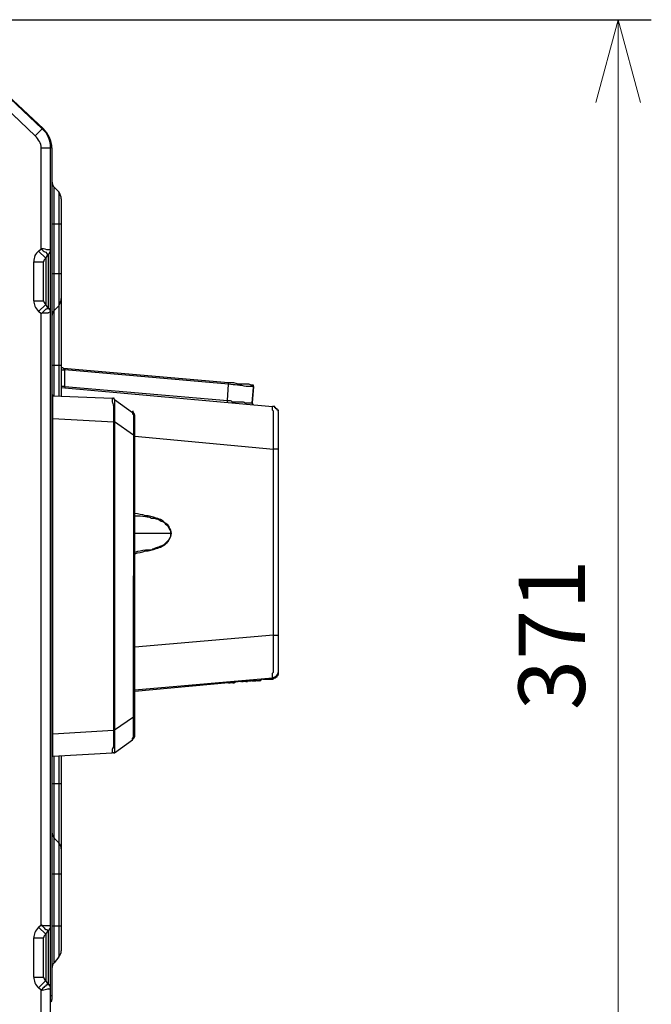
# Model space of a CAD drawing. Units: millimetres. Extents: x 233 to 9083, y 246 to 3215.
# Drawn here: x 3026 to 3217, y 1107 to 1404 of the extents above; entities that cross this region are included whole.
import ezdxf

# ---------------------------------------------------------------- set-up
doc = ezdxf.new("R2010")
doc.units = ezdxf.units.MM
doc.layers.add('Kóta', color=142, linetype='Continuous', lineweight=20)
doc.layers.add('Čára tlustá', color=7, linetype='Continuous')
doc.styles.get("Standard").update_dxf_attribs({"font": 'FC-Simplex.shx'})
doc.dimstyles.get("Standard").update_dxf_attribs({"dimtxt": 20, "dimasz": 25, "dimexe": 10, "dimexo": 8, "dimgap": 10, "dimtad": 1, "dimdec": 0, "dimzin": 0, "dimdsep": 46, "dimtxsty": 'Standard', "dimblk": 'OPEN30', "dimcen": 0.09, "dimclrd": 256, "dimclre": 256, "dimadec": 0, "dimazin": 0, "dimtfac": 1, "dimtdec": 4, "dimtofl": 0, "dimtmove": 0, "dimatfit": 3, "dimldrblk": 'OPEN30', "dimfxl": 1, "dimtolj": 1, "dimtzin": 0, "dimlwd": -1, "dimarcsym": 1})

# ---------------------------------------------------------------- blocks, each defined once
blk = doc.blocks.new('3436463435464')
at = {"layer": 'Čára tlustá', "linetype": 'Continuous'}
for p, q in [((2838.99, 1534.1), (2817.9, 1554.06)), ((2817.9, 1554.06), (2839.41, 1534.1)), ((2836.9, 1532), (2815.81, 1551.97)), ((2836.9, 1532), (2838.99, 1534.1)), ((2839.41, 1534.1), (2838.99, 1534.1)), ((2838.71, 1528.37), (2841.5, 1528.37)), ((2838.71, 1497.93), (2838.71, 1528.37)), ((2841.5, 1244.2), (2841.5, 1528.37)), ((2841.5, 1528.37), (2841.5, 1528.37)), ((2841.92, 1528.37), (2841.5, 1528.37)), ((2841.92, 1528.37), (2841.92, 1271.71)), ((2842.62, 1453.66), (2842.62, 1516.5)), ((2844.02, 1515.1), (2842.62, 1516.5)), ((2844.02, 1515.1), (2844.02, 1453.66)), ((2844.71, 1513.01), (2844.71, 1453.66)), ((2841.92, 1505.47), (2844.71, 1505.47)), ((2837.87, 1497.23), (2838.71, 1497.93)), ((2837.87, 1497.23), (2840.11, 1495.14)), ((2840.11, 1496.95), (2840.39, 1496.53)), ((2840.11, 1495.14), (2840.81, 1496.25)), ((2840.39, 1496.53), (2840.39, 1496.67)), ((2840.39, 1496.53), (2840.39, 1496.67)), ((2840.39, 1496.53), (2840.81, 1496.25)), ((2840.81, 1497.65), (2840.67, 1497.65)), ((2841.5, 1497.65), (2840.81, 1497.65)), ((2840.81, 1496.25), (2840.81, 1496.25)), ((2840.81, 1496.25), (2840.81, 1480.05)), ((2836.48, 1494.02), (2839.41, 1494.02)), ((2836.48, 1482.29), (2836.48, 1494.02)), ((2839.41, 1482.29), (2839.41, 1494.02)), ((2840.11, 1495.14), (2840.11, 1481.17)), ((2841.92, 1490.53), (2844.71, 1490.53)), ((2836.48, 1482.29), (2839.41, 1482.29)), ((2837.87, 1479.08), (2840.11, 1481.17)), ((2840.81, 1480.05), (2840.11, 1481.17)), ((2840.11, 1481.17), (2840.11, 1481.17)), ((2838.71, 1478.38), (2837.87, 1479.08)), ((2838.71, 1294.19), (2838.71, 1478.38)), ((2840.39, 1479.78), (2840.11, 1479.78)), ((2840.81, 1480.05), (2840.39, 1479.78)), ((2840.81, 1478.66), (2840.67, 1478.8)), ((2840.81, 1478.66), (2841.5, 1479.08)), ((2844.02, 1480.75), (2842.62, 1479.36)), ((2841.92, 1462.88), (2844.71, 1462.88)), ((2895.13, 1457.57), (2845.41, 1461.9)), ((2845.41, 1461.9), (2845.41, 1461.9)), ((2895.13, 1457.15), (2845.83, 1461.48)), ((2845.83, 1456.46), (2845.83, 1461.48)), ((2894.85, 1452.27), (2895.13, 1457.15)), ((2895.13, 1457.15), (2895.13, 1457.15)), ((2844.71, 1456.18), (2908.39, 1450.45)), ((2845.83, 1456.46), (2894.85, 1452.27)), ((2900.85, 1456.46), (2900.43, 1456.46)), ((2902.67, 1456.46), (2902.25, 1451.57)), ((2902.25, 1451.57), (2902.67, 1456.18)), ((2902.67, 1456.46), (2902.53, 1456.6)), ((2902.67, 1456.18), (2902.53, 1456.32)), ((2902.53, 1456.32), (2902.53, 1456.32)), ((2902.67, 1456.18), (2902.67, 1456.46)), ((2902.67, 1456.18), (2902.67, 1456.46)), ((2902.67, 1456.46), (2902.67, 1456.46)), ((2842.2, 1453.66), (2860.08, 1452.96)), ((2860.08, 1452.96), (2860.49, 1452.96)), ((2860.77, 1452.55), (2866.22, 1448.64)), ((2860.77, 1452.27), (2860.77, 1450.73)), ((2902.25, 1451.57), (2902.11, 1451.57)), ((2902.25, 1451.57), (2902.25, 1451.57)), ((2902.25, 1451.57), (2902.25, 1451.57)), ((2842.2, 1448.22), (2842.2, 1449.75)), ((2842.2, 1446.82), (2842.2, 1448.22)), ((2860.77, 1450.73), (2860.77, 1448.64)), ((2866.22, 1449.05), (2866.5, 1449.05)), ((2908.39, 1450.45), (2908.39, 1450.45)), ((2909.09, 1450.45), (2908.39, 1450.45)), ((2909.09, 1450.03), (2909.09, 1450.45)), ((2909.37, 1450.03), (2909.09, 1450.03)), ((2909.37, 1449.75), (2909.37, 1450.03)), ((2909.79, 1449.75), (2909.37, 1449.75)), ((2909.79, 1449.33), (2909.79, 1449.75)), ((2910.21, 1449.33), (2909.79, 1449.33)), ((2910.07, 1448.78), (2910.21, 1449.05)), ((2910.21, 1448.64), (2910.07, 1448.78)), ((2910.21, 1449.05), (2910.21, 1449.33)), ((2910.21, 1370.3), (2910.21, 1448.64)), ((2842.2, 1446.82), (2841.92, 1446.82)), ((2842.2, 1446.82), (2860.49, 1445.84)), ((2842.2, 1351.72), (2842.2, 1446.82)), ((2860.49, 1445.84), (2860.35, 1445.84)), ((2860.77, 1445.84), (2860.49, 1445.84)), ((2860.49, 1445.84), (2860.49, 1352.84)), ((2866.5, 1441.79), (2860.77, 1445.84)), ((2860.77, 1445.84), (2860.77, 1445.84)), ((2860.77, 1445.84), (2860.77, 1352.84)), ((2866.92, 1351.03), (2866.92, 1447.52)), ((2866.92, 1447.52), (2866.92, 1447.52)), ((2908.67, 1440.12), (2908.67, 1442.63)), ((2866.5, 1441.79), (2866.5, 1441.93)), ((2866.5, 1439.28), (2866.5, 1436.49)), ((2866.92, 1441.79), (2866.78, 1441.93)), ((2866.92, 1441.51), (2908.67, 1437.6)), ((2866.5, 1436.49), (2866.5, 1399.34)), ((2908.67, 1381.47), (2908.67, 1437.6)), ((2909.37, 1437.6), (2908.67, 1437.6)), ((2909.79, 1437.6), (2909.37, 1437.6)), ((2909.37, 1437.6), (2909.37, 1437.6)), ((2877.67, 1412.19), (2866.92, 1412.19)), ((2877.95, 1412.19), (2877.67, 1412.19)), ((2866.92, 1399.34), (2866.5, 1399.34)), ((2866.5, 1362.2), (2866.5, 1399.34)), ((2908.67, 1381.47), (2866.92, 1377.84)), ((2908.67, 1381.47), (2909.37, 1381.47)), ((2909.37, 1381.47), (2909.37, 1381.47)), ((2909.37, 1381.47), (2909.79, 1381.47)), ((2910.21, 1381.47), (2910.07, 1381.47)), ((2908.67, 1376.44), (2908.67, 1378.95)), ((2866.92, 1364.99), (2908.39, 1368.62)), ((2904.76, 1368.2), (2905.18, 1368.2)), ((2904.76, 1367.78), (2904.76, 1368.2)), ((2905.18, 1368.2), (2905.04, 1368.34)), ((2905.04, 1368.34), (2905.46, 1368.2)), ((2905.46, 1368.2), (2905.32, 1368.34)), ((2905.46, 1368.2), (2905.88, 1368.2)), ((2905.88, 1368.2), (2905.74, 1368.34)), ((2905.88, 1368.2), (2906.16, 1368.2)), ((2906.16, 1368.2), (2906.02, 1368.34)), ((2906.16, 1368.2), (2906.58, 1368.2)), ((2906.58, 1368.2), (2907.27, 1368.2)), ((2907.27, 1368.2), (2907.97, 1368.2)), ((2907.97, 1368.2), (2907.83, 1368.34)), ((2907.97, 1368.2), (2908.39, 1368.2)), ((2908.39, 1368.2), (2908.25, 1368.34)), ((2908.39, 1368.2), (2908.25, 1368.34)), ((2908.39, 1368.2), (2908.25, 1368.34)), ((2908.39, 1368.2), (2908.25, 1368.34)), ((2908.39, 1368.2), (2908.25, 1368.34)), ((2908.39, 1368.2), (2908.39, 1368.62)), ((2908.67, 1368.62), (2908.53, 1368.76)), ((2908.53, 1368.76), (2908.53, 1368.76)), ((2908.53, 1368.76), (2909.37, 1368.62)), ((2909.37, 1368.62), (2909.37, 1368.9)), ((2909.37, 1368.9), (2909.79, 1368.9)), ((2909.79, 1369.32), (2910.21, 1369.6)), ((2909.79, 1368.9), (2909.79, 1369.32)), ((2910.21, 1369.6), (2910.21, 1370.3)), ((2895.13, 1367.09), (2866.92, 1364.57)), ((2895.13, 1367.09), (2894.99, 1367.22)), ((2894.99, 1367.22), (2894.99, 1367.22)), ((2894.99, 1367.22), (2895.82, 1367.09)), ((2895.13, 1367.09), (2895.54, 1367.09)), ((2895.82, 1367.09), (2895.68, 1367.22)), ((2895.68, 1367.22), (2896.24, 1367.09)), ((2896.24, 1367.09), (2896.1, 1367.22)), ((2896.1, 1367.22), (2896.52, 1367.09)), ((2896.52, 1367.09), (2896.94, 1367.09)), ((2896.94, 1367.09), (2896.94, 1367.5)), ((2896.94, 1367.5), (2897.64, 1367.5)), ((2897.64, 1367.5), (2898.06, 1367.5)), ((2898.06, 1367.5), (2897.92, 1367.64)), ((2897.92, 1367.64), (2898.76, 1367.5)), ((2898.76, 1367.5), (2898.62, 1367.64)), ((2898.62, 1367.64), (2899.04, 1367.5)), ((2899.04, 1367.5), (2899.45, 1367.5)), ((2899.45, 1367.5), (2899.31, 1367.64)), ((2899.31, 1367.64), (2899.73, 1367.5)), ((2899.73, 1367.5), (2899.59, 1367.64)), ((2899.59, 1367.64), (2900.15, 1367.5)), ((2900.15, 1367.5), (2900.01, 1367.64)), ((2900.01, 1367.64), (2900.43, 1367.5)), ((2900.43, 1367.5), (2900.85, 1367.5)), ((2900.85, 1367.5), (2900.85, 1367.78)), ((2900.85, 1367.78), (2901.27, 1367.78)), ((2901.27, 1367.78), (2901.13, 1367.92)), ((2901.27, 1367.78), (2901.55, 1367.78)), ((2901.55, 1367.78), (2901.97, 1367.78)), ((2901.97, 1367.78), (2901.83, 1367.92)), ((2901.83, 1367.92), (2902.25, 1367.78)), ((2902.25, 1367.78), (2902.11, 1367.92)), ((2902.25, 1367.78), (2902.67, 1367.78)), ((2902.67, 1367.78), (2902.53, 1367.92)), ((2902.67, 1367.78), (2902.95, 1367.78)), ((2902.95, 1367.78), (2903.36, 1367.78)), ((2903.36, 1367.78), (2903.22, 1367.92)), ((2903.22, 1367.92), (2903.78, 1367.78)), ((2903.78, 1367.78), (2903.64, 1367.92)), ((2903.64, 1367.92), (2904.06, 1367.78)), ((2904.06, 1367.78), (2903.92, 1367.92)), ((2903.92, 1367.92), (2904.48, 1367.78)), ((2904.48, 1367.78), (2904.34, 1367.92)), ((2904.34, 1367.92), (2904.76, 1367.78)), ((2866.5, 1359.68), (2866.5, 1362.2)), ((2866.5, 1356.75), (2860.77, 1352.84)), ((2842.2, 1351.72), (2841.92, 1351.72)), ((2842.2, 1351.72), (2860.49, 1352.84)), ((2842.2, 1350.33), (2842.2, 1351.72)), ((2842.2, 1348.93), (2842.2, 1350.33)), ((2860.49, 1352.84), (2860.35, 1352.84)), ((2860.77, 1352.84), (2860.49, 1352.84)), ((2860.77, 1352.84), (2860.77, 1352.84)), ((2860.77, 1350.33), (2860.77, 1348.23)), ((2860.77, 1346), (2866.22, 1349.91)), ((2860.77, 1348.23), (2860.77, 1346.7)), ((2866.22, 1349.91), (2866.08, 1350.05)), ((2842.2, 1345.02), (2860.08, 1346)), ((2842.62, 1282.74), (2842.62, 1345.02)), ((2844.02, 1345.02), (2844.02, 1284.56)), ((2844.71, 1345.02), (2844.71, 1286.37)), ((2860.08, 1346.42), (2860.08, 1346)), ((2860.08, 1346), (2860.08, 1346.14)), ((2860.49, 1346), (2860.08, 1346)), ((2841.92, 1336.78), (2844.71, 1336.78)), ((2844.02, 1318.91), (2842.62, 1320.31)), ((2842.62, 1320.31), (2842.62, 1320.31)), ((2841.92, 1309.55), (2844.71, 1309.55)), ((2837.87, 1293.49), (2838.71, 1294.19)), ((2840.81, 1293.91), (2840.67, 1293.91)), ((2841.5, 1293.91), (2840.81, 1293.91)), ((2841.92, 1293.91), (2844.71, 1293.91)), ((2837.87, 1293.49), (2840.11, 1291.4)), ((2840.11, 1292.8), (2840.39, 1292.8)), ((2840.11, 1291.4), (2840.81, 1292.38)), ((2840.11, 1291.4), (2840.11, 1277.44)), ((2840.39, 1292.8), (2840.81, 1292.38)), ((2840.81, 1292.38), (2840.81, 1292.38)), ((2840.81, 1292.38), (2840.81, 1276.32)), ((2836.48, 1290.28), (2839.41, 1290.28)), ((2836.48, 1278.41), (2836.48, 1290.28)), ((2839.41, 1278.41), (2839.41, 1290.28)), ((2844.02, 1284.56), (2842.62, 1282.74)), ((2842.62, 1282.74), (2842.62, 1282.74)), ((2836.48, 1278.41), (2839.41, 1278.41)), ((2837.87, 1275.2), (2840.11, 1277.44)), ((2840.81, 1276.32), (2840.11, 1277.44)), ((2840.11, 1277.44), (2840.11, 1277.44)), ((2840.81, 1276.32), (2840.39, 1276.04)), ((2838.71, 1274.5), (2837.87, 1275.2)), ((2838.71, 1244.2), (2838.71, 1274.5)), ((2840.39, 1276.04), (2840.11, 1276.04)), ((2840.81, 1274.92), (2840.67, 1274.92)), ((2840.81, 1274.92), (2841.5, 1274.92)), ((2841.92, 1272.83), (2841.5, 1272.83))]:
    blk.add_line(p, q, dxfattribs=at)
for points in [[(2838.71, 1528.37), (2838.71, 1529.77), (2837.87, 1530.88), (2836.9, 1532)], [(2841.5, 1528.37), (2841.5, 1530.47), (2840.81, 1532.7), (2838.99, 1534.1)], [(2841.92, 1528.37), (2841.92, 1530.47), (2840.81, 1532.7), (2839.41, 1534.1)], [(2841.92, 1518.32), (2841.92, 1517.62), (2842.2, 1516.92), (2842.62, 1516.5)], [(2844.71, 1513.01), (2844.71, 1513.71), (2844.44, 1514.41), (2844.02, 1515.1)], [(2837.87, 1497.23), (2836.9, 1496.53), (2836.48, 1495.42), (2836.48, 1494.02)], [(2840.39, 1497.65), (2839.69, 1497.93), (2838.99, 1497.93), (2838.71, 1497.93)], [(2840.81, 1497.65), (2840.81, 1497.65), (2840.39, 1497.65), (2840.39, 1497.65)], [(2840.81, 1496.25), (2841.22, 1496.53), (2841.5, 1497.23), (2841.5, 1497.65)], [(2840.11, 1495.14), (2839.69, 1494.72), (2839.41, 1494.44), (2839.41, 1494.02)], [(2836.48, 1482.29), (2836.48, 1481.17), (2836.9, 1480.05), (2837.87, 1479.08)], [(2839.41, 1482.29), (2839.41, 1481.87), (2839.69, 1481.59), (2840.11, 1481.17)], [(2844.02, 1480.75), (2844.44, 1481.59), (2844.71, 1482.29), (2844.71, 1482.99)], [(2838.71, 1478.38), (2838.71, 1478.38), (2838.99, 1478.66), (2838.99, 1478.66)], [(2838.99, 1478.66), (2839.69, 1478.66), (2840.11, 1478.66), (2840.81, 1478.66)], [(2841.5, 1479.08), (2841.5, 1479.36), (2841.22, 1479.78), (2840.81, 1480.05)], [(2842.62, 1479.36), (2842.2, 1479.08), (2841.92, 1478.38), (2841.92, 1477.54)], [(2845.41, 1461.9), (2845.13, 1461.9), (2845.13, 1462.18), (2844.71, 1462.18)], [(2844.71, 1461.48), (2845.13, 1461.48), (2845.41, 1461.48), (2845.83, 1461.48)], [(2845.41, 1461.9), (2845.41, 1461.9), (2845.41, 1461.9), (2845.41, 1461.9)], [(2898.06, 1457.15), (2897.22, 1457.57), (2896.24, 1457.57), (2895.13, 1457.57)], [(2900.43, 1456.46), (2898.76, 1456.87), (2896.94, 1456.87), (2895.13, 1457.15)], [(2841.92, 1454.36), (2841.92, 1453.94), (2841.92, 1453.94), (2842.2, 1453.66)], [(2902.67, 1456.46), (2902.67, 1456.46), (2902.67, 1456.46), (2902.67, 1456.46)], [(2902.67, 1456.46), (2902.67, 1456.46), (2902.67, 1456.46), (2902.67, 1456.46)], [(2860.77, 1452.55), (2860.77, 1452.55), (2860.49, 1452.96), (2860.08, 1452.96)], [(2860.08, 1452.96), (2860.08, 1452.96), (2860.08, 1452.96), (2860.08, 1452.96)], [(2860.77, 1452.55), (2860.77, 1452.96), (2860.49, 1452.96), (2860.49, 1452.96)], [(2860.77, 1452.55), (2860.77, 1452.55), (2860.77, 1452.27), (2860.77, 1452.27)], [(2894.85, 1452.27), (2895.54, 1452.27), (2895.82, 1452.27), (2896.24, 1451.85)], [(2902.25, 1451.57), (2902.25, 1451.57), (2902.25, 1451.57), (2902.25, 1451.15)], [(2902.25, 1451.15), (2902.25, 1451.15), (2902.25, 1451.15), (2902.67, 1451.15)], [(2860.77, 1448.64), (2860.77, 1447.52), (2860.77, 1446.82), (2860.77, 1445.84)], [(2866.92, 1447.52), (2866.92, 1447.94), (2866.5, 1448.64), (2866.22, 1449.05)], [(2866.5, 1448.64), (2866.5, 1448.64), (2866.22, 1448.64), (2866.22, 1449.05)], [(2866.22, 1449.05), (2866.22, 1449.05), (2866.22, 1448.64), (2866.22, 1448.64)], [(2866.92, 1447.52), (2866.92, 1448.22), (2866.5, 1448.64), (2866.22, 1448.64)], [(2860.49, 1445.84), (2860.49, 1445.84), (2860.77, 1445.84), (2860.77, 1445.84)], [(2866.92, 1447.52), (2866.92, 1447.52), (2866.92, 1447.94), (2866.92, 1447.94)], [(2866.78, 1441.93), (2866.5, 1441.79), (2866.5, 1441.79), (2866.5, 1441.79)], [(2866.5, 1441.79), (2866.5, 1441.1), (2866.5, 1440.12), (2866.5, 1439.28)], [(2908.67, 1437.6), (2908.67, 1438.58), (2908.67, 1439.28), (2908.67, 1440.12)], [(2870.13, 1417.5), (2869.01, 1417.91), (2868.04, 1417.91), (2866.92, 1418.19)], [(2866.92, 1417.5), (2868.04, 1417.5), (2869.01, 1417.5), (2870.13, 1417.22)], [(2873.34, 1416.8), (2872.22, 1417.22), (2871.25, 1417.5), (2870.13, 1417.5)], [(2870.13, 1417.22), (2870.83, 1417.22), (2871.25, 1417.22), (2871.95, 1416.8)], [(2871.95, 1416.8), (2872.22, 1416.8), (2872.92, 1416.8), (2873.34, 1416.52)], [(2875.16, 1416.1), (2874.46, 1416.52), (2874.04, 1416.52), (2873.34, 1416.8)], [(2873.34, 1416.52), (2874.04, 1416.52), (2874.46, 1416.1), (2874.74, 1415.82)], [(2874.74, 1415.82), (2875.44, 1415.82), (2875.85, 1415.4), (2876.13, 1414.98)], [(2876.55, 1414.98), (2875.85, 1415.4), (2875.44, 1415.82), (2875.16, 1416.1)], [(2876.13, 1414.98), (2876.55, 1414.7), (2876.97, 1414.28), (2877.25, 1413.59)], [(2877.25, 1414), (2877.25, 1414.28), (2876.97, 1414.7), (2876.55, 1414.98)], [(2877.95, 1412.19), (2877.95, 1412.89), (2877.67, 1413.31), (2877.25, 1414)], [(2877.25, 1413.59), (2877.67, 1413.31), (2877.67, 1412.47), (2877.67, 1412.19)], [(2876.13, 1408.98), (2876.97, 1409.68), (2877.25, 1410.09), (2877.25, 1410.37)], [(2877.25, 1410.37), (2877.67, 1411.07), (2877.95, 1411.49), (2877.95, 1412.19)], [(2877.67, 1412.19), (2877.67, 1411.49), (2877.67, 1411.07), (2877.25, 1410.37)], [(2870.13, 1407.16), (2869.01, 1406.88), (2868.04, 1406.88), (2866.92, 1406.46)], [(2866.92, 1406.05), (2868.04, 1406.46), (2869.01, 1406.46), (2870.13, 1406.88)], [(2870.13, 1406.88), (2871.25, 1406.88), (2872.22, 1407.16), (2873.34, 1407.58)], [(2871.95, 1407.16), (2871.25, 1407.16), (2870.83, 1407.16), (2870.13, 1407.16)], [(2873.34, 1407.86), (2872.92, 1407.58), (2872.22, 1407.58), (2871.95, 1407.16)], [(2873.34, 1407.58), (2874.04, 1407.86), (2874.46, 1407.86), (2875.16, 1408.28)], [(2874.74, 1408.28), (2874.46, 1408.28), (2873.62, 1407.86), (2873.34, 1407.86)], [(2875.16, 1408.28), (2875.44, 1408.56), (2875.85, 1408.56), (2876.13, 1408.98)], [(2908.67, 1378.95), (2908.67, 1380.07), (2908.67, 1380.77), (2908.67, 1381.47)], [(2909.79, 1381.47), (2909.79, 1381.47), (2909.79, 1381.47), (2909.79, 1381.47)], [(2909.79, 1381.47), (2910.21, 1381.47), (2910.21, 1381.47), (2910.21, 1381.47)], [(2908.39, 1368.62), (2909.37, 1368.9), (2910.21, 1369.6), (2910.21, 1370.72)], [(2908.39, 1368.2), (2908.39, 1368.62), (2908.67, 1368.62), (2908.67, 1368.62)], [(2908.39, 1368.2), (2908.67, 1368.2), (2908.67, 1368.62), (2909.09, 1368.62)], [(2909.09, 1368.62), (2909.79, 1368.9), (2910.21, 1369.6), (2910.21, 1370.3)], [(2897.64, 1367.5), (2896.94, 1367.09), (2895.82, 1367.09), (2895.13, 1367.09)], [(2900.43, 1367.5), (2899.45, 1367.5), (2898.76, 1367.5), (2897.64, 1367.5)], [(2866.5, 1356.75), (2866.5, 1357.87), (2866.5, 1358.57), (2866.5, 1359.68)], [(2866.92, 1356.75), (2866.92, 1356.75), (2866.92, 1356.75), (2866.92, 1356.75)], [(2860.77, 1352.84), (2860.77, 1352.84), (2860.49, 1352.84), (2860.49, 1352.84)], [(2860.77, 1352.84), (2860.77, 1351.72), (2860.77, 1351.03), (2860.77, 1350.33)], [(2866.22, 1349.91), (2866.5, 1350.33), (2866.92, 1350.75), (2866.92, 1351.03)], [(2866.22, 1349.91), (2866.5, 1350.33), (2866.92, 1350.75), (2866.92, 1351.03)], [(2866.92, 1351.03), (2866.92, 1351.03), (2866.92, 1351.03), (2866.92, 1351.03)], [(2866.22, 1349.91), (2866.22, 1349.91), (2866.22, 1349.91), (2866.22, 1349.91)], [(2866.22, 1349.91), (2866.22, 1349.91), (2866.22, 1349.91), (2866.22, 1349.91)], [(2842.2, 1345.02), (2841.92, 1345.02), (2841.92, 1344.6), (2841.92, 1344.6)], [(2860.08, 1346.14), (2860.08, 1346), (2860.08, 1346), (2860.08, 1346)], [(2860.77, 1346), (2860.77, 1346), (2860.49, 1346), (2860.08, 1346)], [(2860.49, 1346), (2860.49, 1346), (2860.77, 1346), (2860.77, 1346)], [(2860.77, 1346.7), (2860.77, 1346.42), (2860.77, 1346.42), (2860.77, 1346)], [(2841.92, 1322.12), (2841.92, 1321.42), (2842.2, 1321), (2842.62, 1320.31)], [(2844.71, 1317.09), (2844.71, 1317.79), (2844.44, 1318.49), (2844.02, 1318.91)], [(2838.71, 1294.19), (2838.71, 1293.91), (2838.99, 1293.91), (2838.99, 1293.91)], [(2838.99, 1293.91), (2839.41, 1293.49), (2839.69, 1293.08), (2840.11, 1292.8)], [(2840.81, 1292.38), (2841.22, 1292.8), (2841.5, 1293.08), (2841.5, 1293.91)], [(2837.87, 1293.49), (2836.9, 1292.38), (2836.48, 1291.4), (2836.48, 1290.28)], [(2840.11, 1291.4), (2839.69, 1290.98), (2839.41, 1290.7), (2839.41, 1290.28)], [(2844.02, 1284.56), (2844.44, 1284.98), (2844.71, 1285.67), (2844.71, 1286.37)], [(2842.62, 1282.74), (2842.2, 1282.46), (2841.92, 1281.76), (2841.92, 1280.93)], [(2836.48, 1278.41), (2836.48, 1277.44), (2836.9, 1276.04), (2837.87, 1275.2)], [(2839.41, 1278.41), (2839.41, 1278.13), (2839.69, 1277.71), (2840.11, 1277.44)], [(2841.5, 1274.92), (2841.5, 1275.62), (2841.22, 1276.04), (2840.81, 1276.32)], [(2839.69, 1275.62), (2839.41, 1275.2), (2838.99, 1274.92), (2838.71, 1274.5)], [(2840.11, 1276.04), (2840.11, 1275.62), (2840.11, 1275.62), (2839.69, 1275.62)], [(2841.5, 1271.01), (2841.92, 1271.01), (2841.92, 1271.29), (2841.92, 1271.71)]]:
    blk.add_open_spline(points, degree=3, dxfattribs=at)
for points, knots in [([(2838.71, 1497.93), (2838.71, 1497.93), (2838.99, 1497.65), (2838.99, 1497.65), (2838.99, 1497.65), (2839.41, 1497.23), (2839.69, 1496.95), (2840.11, 1496.95)], [0, 0, 0, 0, 0.125, 0.125, 0.125, 0.125, 1, 1, 1, 1]), ([(2840.11, 1479.78), (2840.11, 1479.78), (2840.11, 1479.78), (2839.69, 1479.36), (2839.69, 1479.36), (2839.41, 1479.08), (2838.99, 1478.66), (2838.71, 1478.38)], [0, 0, 0, 0, 0.125, 0.125, 0.125, 0.125, 1, 1, 1, 1]), ([(2845.41, 1461.9), (2845.83, 1461.9), (2845.83, 1461.9), (2845.83, 1461.9), (2845.83, 1461.9), (2845.83, 1461.9), (2845.83, 1461.48), (2845.83, 1461.48)], [0, 0, 0, 0, 0.125, 0.125, 0.125, 0.125, 1, 1, 1, 1]), ([(2895.13, 1457.15), (2895.13, 1457.15), (2895.13, 1457.15), (2895.13, 1457.57), (2895.13, 1457.57), (2895.13, 1457.57), (2895.13, 1457.57), (2895.13, 1457.57)], [0, 0, 0, 0, 0.125, 0.125, 0.125, 0.125, 1, 1, 1, 1]), ([(2902.67, 1456.46), (2902.67, 1456.87), (2902.67, 1456.87), (2902.25, 1456.87), (2902.25, 1456.87), (2902.25, 1456.87), (2902.25, 1456.87), (2902.25, 1456.87), (2902.25, 1456.87), (2902.25, 1456.87), (2902.25, 1456.87), (2902.25, 1456.87), (2902.25, 1456.87), (2902.25, 1456.87), (2901.97, 1456.87), (2901.97, 1456.87), (2901.97, 1456.87), (2901.97, 1456.87), (2901.97, 1456.87), (2901.97, 1456.87), (2901.97, 1456.87), (2901.55, 1456.87), (2901.55, 1457.15), (2901.27, 1457.15), (2901.27, 1457.15), (2900.85, 1457.15), (2900.43, 1457.15), (2900.43, 1457.15), (2900.43, 1457.15), (2899.73, 1457.15), (2898.76, 1457.15), (2898.06, 1457.15)], [0, 0, 0, 0, 0.0277778, 0.0277778, 0.0277778, 0.0277778, 0.0555556, 0.0555556, 0.0555556, 0.0555556, 0.0833333, 0.0833333, 0.0833333, 0.0833333, 0.1111111, 0.1111111, 0.1111111, 0.1111111, 0.1388889, 0.1388889, 0.1388889, 0.1388889, 0.1666667, 0.1666667, 0.1666667, 0.1666667, 0.1944444, 0.1944444, 0.1944444, 0.1944444, 0.2222222, 0.2222222, 0.2222222, 0.2222222]), ([(2845.83, 1456.46), (2845.41, 1456.46), (2845.41, 1456.46), (2845.41, 1456.46), (2845.41, 1456.46), (2845.13, 1456.46), (2845.13, 1456.46), (2844.71, 1456.46)], [0, 0, 0, 0, 0.125, 0.125, 0.125, 0.125, 1, 1, 1, 1]), ([(2845.83, 1456.46), (2845.83, 1456.46), (2845.83, 1456.18), (2845.83, 1456.18), (2845.83, 1456.18), (2845.83, 1456.18), (2845.83, 1456.18), (2845.83, 1456.18), (2845.83, 1456.18), (2845.83, 1456.18), (2845.83, 1456.18), (2845.83, 1456.18)], [0, 0, 0, 0, 0.083333, 0.083333, 0.083333, 0.083333, 0.166667, 0.166667, 0.166667, 0.166667, 1, 1, 1, 1]), ([(2902.67, 1456.46), (2902.67, 1456.46), (2902.25, 1456.46), (2902.25, 1456.46), (2902.25, 1456.46), (2901.97, 1456.46), (2901.27, 1456.46), (2900.85, 1456.46)], [0, 0, 0, 0, 0.125, 0.125, 0.125, 0.125, 1, 1, 1, 1]), ([(2842.2, 1449.75), (2842.2, 1450.03), (2842.2, 1450.45), (2842.2, 1450.73), (2842.2, 1450.73), (2842.2, 1451.15), (2842.2, 1451.57), (2842.2, 1451.85), (2842.2, 1451.85), (2842.2, 1452.27), (2842.2, 1452.55), (2842.2, 1452.55), (2842.2, 1452.55), (2842.2, 1452.96), (2842.2, 1452.96), (2842.2, 1452.96), (2842.2, 1452.96), (2842.2, 1453.24), (2842.2, 1453.24), (2842.2, 1453.24), (2842.2, 1453.24), (2842.2, 1453.24), (2842.2, 1453.24), (2842.2, 1453.66), (2842.2, 1453.66), (2842.2, 1453.66), (2842.2, 1453.66), (2842.2, 1453.66), (2842.2, 1453.66), (2842.2, 1453.66), (2842.2, 1453.66), (2842.2, 1453.66)], [0, 0, 0, 0, 0.03125, 0.03125, 0.03125, 0.03125, 0.0625, 0.0625, 0.0625, 0.0625, 0.09375, 0.09375, 0.09375, 0.09375, 0.125, 0.125, 0.125, 0.125, 0.15625, 0.15625, 0.15625, 0.15625, 0.1875, 0.1875, 0.1875, 0.1875, 0.21875, 0.21875, 0.21875, 0.21875, 1, 1, 1, 1]), ([(2860.08, 1452.96), (2860.08, 1452.55), (2860.08, 1452.27), (2860.08, 1451.85), (2860.08, 1451.85), (2860.08, 1451.57), (2860.49, 1451.15), (2860.49, 1450.45), (2860.49, 1450.45), (2860.49, 1449.75), (2860.49, 1449.05), (2860.49, 1448.22), (2860.49, 1448.22), (2860.49, 1447.52), (2860.49, 1446.82), (2860.49, 1445.84)], [0, 0, 0, 0, 0.0625, 0.0625, 0.0625, 0.0625, 0.125, 0.125, 0.125, 0.125, 0.1875, 0.1875, 0.1875, 0.1875, 1, 1, 1, 1]), ([(2894.85, 1451.57), (2894.85, 1451.57), (2894.85, 1451.85), (2894.85, 1451.85), (2894.85, 1451.85), (2894.85, 1451.85), (2894.85, 1451.85), (2894.85, 1451.85), (2894.85, 1451.85), (2894.85, 1451.85), (2894.85, 1452.27), (2894.85, 1452.27)], [0, 0, 0, 0, 0.083333, 0.083333, 0.083333, 0.083333, 0.166667, 0.166667, 0.166667, 0.166667, 1, 1, 1, 1]), ([(2896.24, 1451.85), (2896.94, 1451.85), (2897.22, 1451.85), (2897.64, 1451.85), (2897.64, 1451.85), (2898.34, 1451.85), (2898.76, 1451.85), (2899.04, 1451.85), (2899.04, 1451.85), (2899.45, 1451.85), (2899.73, 1451.85), (2900.15, 1451.57)], [0.02272727, 0.02272727, 0.02272727, 0.02272727, 0.04545455, 0.04545455, 0.04545455, 0.04545455, 0.06818182, 0.06818182, 0.06818182, 0.06818182, 0.09090909, 0.09090909, 0.09090909, 0.09090909]), ([(2900.15, 1451.57), (2900.43, 1451.57), (2900.85, 1451.57), (2901.27, 1451.57), (2901.27, 1451.57), (2901.27, 1451.57), (2901.27, 1451.57), (2901.55, 1451.57), (2901.55, 1451.57), (2901.55, 1451.57), (2901.55, 1451.57), (2901.55, 1451.57), (2901.55, 1451.57), (2901.97, 1451.57), (2901.97, 1451.57), (2901.97, 1451.57), (2901.97, 1451.57), (2901.97, 1451.57), (2901.97, 1451.57), (2901.97, 1451.57), (2901.97, 1451.57), (2902.25, 1451.57), (2902.25, 1451.57), (2902.25, 1451.57), (2902.25, 1451.57), (2902.25, 1451.57), (2902.25, 1451.57), (2902.25, 1451.57)], [0.0909091, 0.0909091, 0.0909091, 0.0909091, 0.1136364, 0.1136364, 0.1136364, 0.1136364, 0.1363636, 0.1363636, 0.1363636, 0.1363636, 0.1590909, 0.1590909, 0.1590909, 0.1590909, 0.1818182, 0.1818182, 0.1818182, 0.1818182, 0.2045455, 0.2045455, 0.2045455, 0.2045455, 0.2272727, 0.2272727, 0.2272727, 0.2272727, 1, 1, 1, 1]), ([(2866.22, 1448.64), (2866.22, 1448.64), (2866.22, 1448.64), (2866.22, 1448.22), (2866.22, 1448.22), (2866.22, 1448.22), (2866.5, 1447.94), (2866.5, 1447.94)], [0, 0, 0, 0, 0.04166667, 0.04166667, 0.04166667, 0.04166667, 0.08333334, 0.08333334, 0.08333334, 0.08333334]), ([(2908.39, 1449.33), (2908.39, 1449.75), (2908.39, 1449.75), (2908.39, 1450.03), (2908.39, 1450.03), (2908.39, 1450.03), (2908.39, 1450.03), (2908.39, 1450.03), (2908.39, 1450.03), (2908.39, 1450.45), (2908.39, 1450.45), (2908.39, 1450.45), (2908.39, 1450.45), (2908.39, 1450.45), (2908.39, 1450.45), (2908.39, 1450.45)], [0.1388889, 0.1388889, 0.1388889, 0.1388889, 0.1666667, 0.1666667, 0.1666667, 0.1666667, 0.1944444, 0.1944444, 0.1944444, 0.1944444, 0.2222222, 0.2222222, 0.2222222, 0.2222222, 1, 1, 1, 1]), ([(2908.67, 1442.63), (2908.67, 1443.33), (2908.67, 1444.03), (2908.67, 1444.73), (2908.67, 1444.73), (2908.67, 1445.42), (2908.67, 1446.12), (2908.67, 1446.82), (2908.67, 1446.82), (2908.67, 1447.24), (2908.67, 1447.94), (2908.67, 1448.22), (2908.67, 1448.22), (2908.67, 1448.64), (2908.67, 1448.64), (2908.67, 1449.05), (2908.67, 1449.05), (2908.67, 1449.05), (2908.39, 1449.33), (2908.39, 1449.33)], [0, 0, 0, 0, 0.0277778, 0.0277778, 0.0277778, 0.0277778, 0.0555556, 0.0555556, 0.0555556, 0.0555556, 0.0833333, 0.0833333, 0.0833333, 0.0833333, 0.1111111, 0.1111111, 0.1111111, 0.1111111, 0.1388889, 0.1388889, 0.1388889, 0.1388889]), ([(2866.5, 1447.94), (2866.5, 1447.52), (2866.5, 1447.52), (2866.5, 1447.24), (2866.5, 1447.24), (2866.5, 1446.82), (2866.5, 1446.54), (2866.5, 1446.54), (2866.5, 1446.54), (2866.5, 1445.84), (2866.5, 1445), (2866.5, 1444.31), (2866.5, 1444.31), (2866.5, 1443.61), (2866.5, 1442.63), (2866.5, 1441.79)], [0.0833333, 0.0833333, 0.0833333, 0.0833333, 0.125, 0.125, 0.125, 0.125, 0.1666667, 0.1666667, 0.1666667, 0.1666667, 0.2083333, 0.2083333, 0.2083333, 0.2083333, 1, 1, 1, 1]), ([(2910.21, 1437.6), (2910.21, 1437.6), (2910.21, 1437.6), (2910.21, 1437.6), (2910.21, 1437.6), (2910.21, 1437.6), (2910.21, 1437.6), (2909.79, 1437.6), (2909.79, 1437.6), (2909.79, 1437.6), (2909.79, 1437.6), (2909.79, 1437.6)], [0, 0, 0, 0, 0.083333, 0.083333, 0.083333, 0.083333, 0.166667, 0.166667, 0.166667, 0.166667, 1, 1, 1, 1]), ([(2877.25, 1410.37), (2876.97, 1410.09), (2876.55, 1409.68), (2876.13, 1409.26), (2876.13, 1409.26), (2875.85, 1408.98), (2875.44, 1408.56), (2874.74, 1408.28)], [0.03571429, 0.03571429, 0.03571429, 0.03571429, 0.07142857, 0.07142857, 0.07142857, 0.07142857, 0.10714287, 0.10714287, 0.10714287, 0.10714287]), ([(2908.39, 1368.62), (2908.39, 1368.62), (2908.39, 1368.9), (2908.39, 1368.9), (2908.39, 1368.9), (2908.39, 1368.9), (2908.39, 1368.9), (2908.39, 1368.9), (2908.39, 1368.9), (2908.39, 1368.9), (2908.39, 1369.32), (2908.39, 1369.32), (2908.39, 1369.32), (2908.39, 1369.32), (2908.39, 1369.6), (2908.39, 1369.6), (2908.39, 1369.6), (2908.39, 1370.02), (2908.39, 1370.02), (2908.67, 1370.3), (2908.67, 1370.3), (2908.67, 1370.3), (2908.67, 1370.72), (2908.67, 1370.72), (2908.67, 1370.72), (2908.67, 1371.41), (2908.67, 1371.83), (2908.67, 1372.53), (2908.67, 1372.53), (2908.67, 1373.23), (2908.67, 1373.51), (2908.67, 1374.35), (2908.67, 1374.35), (2908.67, 1375.04), (2908.67, 1375.74), (2908.67, 1376.44)], [0, 0, 0, 0, 0.027778, 0.027778, 0.027778, 0.027778, 0.055556, 0.055556, 0.055556, 0.055556, 0.083333, 0.083333, 0.083333, 0.083333, 0.111111, 0.111111, 0.111111, 0.111111, 0.138889, 0.138889, 0.138889, 0.138889, 0.166667, 0.166667, 0.166667, 0.166667, 0.194444, 0.194444, 0.194444, 0.194444, 0.222222, 0.222222, 0.222222, 0.222222, 1, 1, 1, 1]), ([(2908.39, 1368.2), (2907.97, 1368.2), (2907.97, 1368.2), (2907.97, 1368.2), (2907.97, 1368.2), (2907.97, 1368.2), (2907.97, 1368.2), (2907.97, 1368.2), (2907.97, 1368.2), (2907.97, 1368.2), (2907.97, 1368.2), (2907.69, 1368.2), (2907.69, 1368.2), (2907.69, 1368.2), (2907.69, 1368.2), (2907.27, 1368.2), (2907.27, 1368.2), (2907.27, 1368.2), (2906.99, 1368.2), (2906.99, 1368.2), (2906.99, 1368.2), (2906.58, 1368.2), (2906.58, 1368.2), (2906.16, 1368.2), (2906.16, 1368.2), (2905.88, 1368.2), (2905.88, 1368.2), (2905.46, 1368.2), (2905.46, 1368.2), (2905.18, 1368.2), (2904.76, 1368.2), (2904.76, 1367.78)], [0.0357143, 0.0357143, 0.0357143, 0.0357143, 0.0535714, 0.0535714, 0.0535714, 0.0535714, 0.0714286, 0.0714286, 0.0714286, 0.0714286, 0.0892857, 0.0892857, 0.0892857, 0.0892857, 0.1071429, 0.1071429, 0.1071429, 0.1071429, 0.125, 0.125, 0.125, 0.125, 0.1428571, 0.1428571, 0.1428571, 0.1428571, 0.1607143, 0.1607143, 0.1607143, 0.1607143, 0.1785714, 0.1785714, 0.1785714, 0.1785714]), ([(2908.39, 1368.2), (2908.39, 1368.2), (2908.39, 1368.2), (2908.39, 1368.2), (2908.39, 1368.2), (2908.39, 1368.2), (2908.39, 1368.2), (2908.39, 1368.2)], [0, 0, 0, 0, 0.01785714, 0.01785714, 0.01785714, 0.01785714, 0.03571429, 0.03571429, 0.03571429, 0.03571429]), ([(2904.76, 1367.78), (2904.06, 1367.78), (2903.36, 1367.78), (2902.67, 1367.78), (2902.67, 1367.78), (2901.97, 1367.78), (2901.27, 1367.78), (2900.43, 1367.5)], [0.17857145, 0.17857145, 0.17857145, 0.17857145, 0.1964286, 0.1964286, 0.1964286, 0.1964286, 0.21428575, 0.21428575, 0.21428575, 0.21428575]), ([(2866.5, 1350.75), (2866.5, 1351.03), (2866.5, 1351.45), (2866.5, 1351.45), (2866.5, 1351.45), (2866.5, 1351.72), (2866.5, 1352.14), (2866.5, 1352.42), (2866.5, 1352.42), (2866.5, 1353.26), (2866.5, 1353.96), (2866.5, 1354.24), (2866.5, 1354.24), (2866.5, 1355.36), (2866.5, 1356.05), (2866.5, 1356.75)], [0.0833333, 0.0833333, 0.0833333, 0.0833333, 0.125, 0.125, 0.125, 0.125, 0.1666667, 0.1666667, 0.1666667, 0.1666667, 0.2083333, 0.2083333, 0.2083333, 0.2083333, 1, 1, 1, 1]), ([(2866.92, 1356.75), (2866.5, 1356.75), (2866.5, 1356.75), (2866.5, 1356.75), (2866.5, 1356.75), (2866.5, 1356.75), (2866.5, 1356.75), (2866.5, 1356.75)], [0.0833333, 0.0833333, 0.0833333, 0.0833333, 0.1666667, 0.1666667, 0.1666667, 0.1666667, 1, 1, 1, 1]), ([(2860.49, 1352.84), (2860.49, 1352.42), (2860.49, 1351.72), (2860.49, 1351.45), (2860.49, 1351.45), (2860.49, 1351.03), (2860.49, 1350.75), (2860.49, 1349.91), (2860.49, 1349.91), (2860.49, 1349.63), (2860.49, 1349.21), (2860.49, 1348.93), (2860.49, 1348.93), (2860.49, 1348.51), (2860.49, 1348.23), (2860.49, 1347.81)], [0, 0, 0, 0, 0.0357143, 0.0357143, 0.0357143, 0.0357143, 0.0714286, 0.0714286, 0.0714286, 0.0714286, 0.1071429, 0.1071429, 0.1071429, 0.1071429, 0.1428571, 0.1428571, 0.1428571, 0.1428571]), ([(2866.22, 1349.91), (2866.22, 1349.91), (2866.22, 1350.33), (2866.22, 1350.33), (2866.22, 1350.33), (2866.22, 1350.33), (2866.5, 1350.75), (2866.5, 1350.75)], [0, 0, 0, 0, 0.04166667, 0.04166667, 0.04166667, 0.04166667, 0.08333334, 0.08333334, 0.08333334, 0.08333334]), ([(2842.2, 1345.02), (2842.2, 1345.02), (2842.2, 1345.02), (2842.2, 1345.02), (2842.2, 1345.02), (2842.2, 1345.02), (2842.2, 1345.02), (2842.2, 1345.3), (2842.2, 1345.3), (2842.2, 1345.3), (2842.2, 1345.3), (2842.2, 1345.3), (2842.2, 1345.3), (2842.2, 1345.3), (2842.2, 1345.72), (2842.2, 1345.72), (2842.2, 1345.72), (2842.2, 1345.72), (2842.2, 1346), (2842.2, 1346), (2842.2, 1346), (2842.2, 1346.42), (2842.2, 1346.42), (2842.2, 1346.7), (2842.2, 1346.7), (2842.2, 1347.12), (2842.2, 1347.54), (2842.2, 1347.81), (2842.2, 1347.81), (2842.2, 1348.23), (2842.2, 1348.51), (2842.2, 1348.93)], [0, 0, 0, 0, 0.03125, 0.03125, 0.03125, 0.03125, 0.0625, 0.0625, 0.0625, 0.0625, 0.09375, 0.09375, 0.09375, 0.09375, 0.125, 0.125, 0.125, 0.125, 0.15625, 0.15625, 0.15625, 0.15625, 0.1875, 0.1875, 0.1875, 0.1875, 0.21875, 0.21875, 0.21875, 0.21875, 1, 1, 1, 1]), ([(2860.49, 1347.81), (2860.08, 1347.54), (2860.08, 1347.12), (2860.08, 1347.12), (2860.08, 1347.12), (2860.08, 1346.7), (2860.08, 1346.7), (2860.08, 1346.7), (2860.08, 1346.7), (2860.08, 1346.42), (2860.08, 1346.42), (2860.08, 1346.42)], [0.1428571, 0.1428571, 0.1428571, 0.1428571, 0.1785714, 0.1785714, 0.1785714, 0.1785714, 0.2142857, 0.2142857, 0.2142857, 0.2142857, 1, 1, 1, 1]), ([(2840.81, 1293.91), (2840.81, 1293.91), (2840.39, 1293.91), (2840.39, 1293.91), (2840.39, 1293.91), (2839.69, 1293.91), (2838.99, 1293.91), (2838.71, 1294.19)], [0, 0, 0, 0, 0.125, 0.125, 0.125, 0.125, 1, 1, 1, 1]), ([(2838.71, 1274.5), (2838.71, 1274.5), (2838.99, 1274.5), (2838.99, 1274.5), (2838.99, 1274.5), (2839.69, 1274.5), (2840.11, 1274.92), (2840.81, 1274.92)], [0, 0, 0, 0, 0.125, 0.125, 0.125, 0.125, 1, 1, 1, 1])]:
    blk.add_open_spline(points, degree=3, knots=knots, dxfattribs=at)
blk = doc.blocks.new('_Open30')
at = {"color": 0, "linetype": 'ByBlock', "lineweight": -2}
for p, q in [((-1, 0.267949), (0, 0)), ((0, 0), (-1, -0.267949)), ((0, 0), (-1, 0))]:
    blk.add_line(p, q, dxfattribs=at)
blk = doc.blocks.new('*D53')
at = {"layer": 'Defpoints', "color": 0}
for p in [(2876.07, 1404), (3206.59, 1404), (2876.07, 1033.23)]:
    blk.add_point(p, dxfattribs=at)
at = {"layer": 'Kóta', "linetype": 'ByBlock', "lineweight": -2}
for p, q in [((2884.07, 1404), (3216.59, 1404)), ((2884.07, 1033.23), (3216.59, 1033.23))]:
    blk.add_line(p, q, dxfattribs=at)
at = {"layer": 'Kóta'}
blk.add_line((3206.59, 1058.23), (3206.59, 1379), dxfattribs=at)
at = {"layer": 'Kóta', "xscale": 25, "yscale": 25, "zscale": 25}
for p, rotation in [((3206.59, 1404), 90), ((3206.59, 1033.23), 270)]:
    blk.add_blockref('_Open30', p, dxfattribs=dict(at, rotation=rotation))
at = {"layer": 'Kóta', "color": 0, "insert": (3186.59, 1218.62), "char_height": 20, "attachment_point": 5, "rotation": 90}
blk.add_mtext('\\A1;371', dxfattribs=at)

msp = doc.modelspace()

# ---------------------------------------------------------------- block references
at = {"layer": 'Čára tlustá'}
msp.add_blockref('3436463435464', (194.09, -163), dxfattribs=at)

# ---------------------------------------------------------------- dimensions: what is measured, and where the dimension line sits
at = {"layer": 'Kóta'}
dim = msp.add_linear_dim(base=(3206.59, 1404), p1=(2876.07, 1033.23), p2=(2876.07, 1404), angle=90, dimstyle='Standard', dxfattribs=at)
dim.commit()
dim.dimension.update_dxf_attribs({"geometry": '*D53', "text_midpoint": (3186.59, 1218.62)})

doc.saveas('drawing.dxf')
